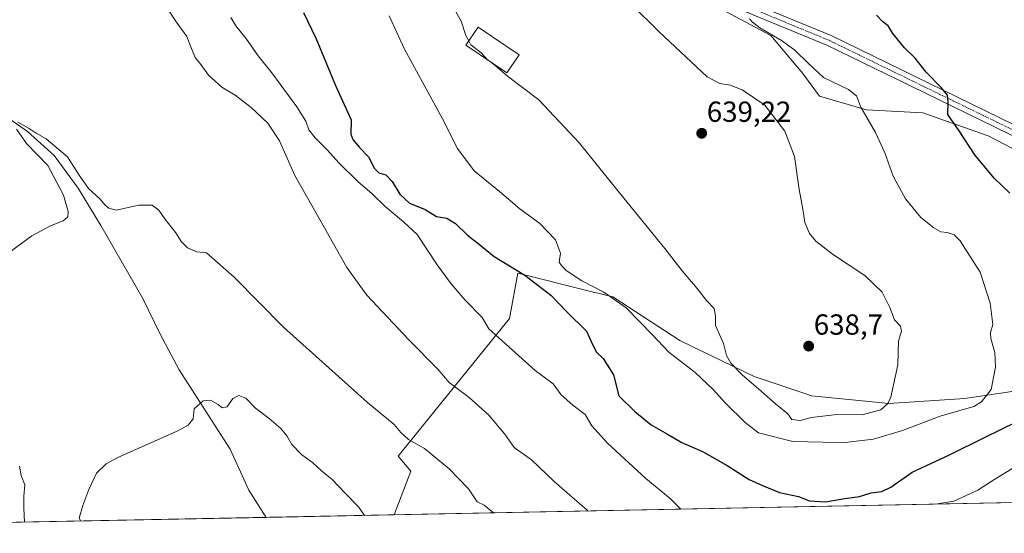
# Model space of a CAD drawing. Units: metres. Extents: x 634963 to 638426, y 4718179 to 4720560.
# Drawn here: x 635202 to 635541, y 4718179 to 4718356 of the extents above; entities that cross this region are included whole.
import ezdxf
from ezdxf.enums import TextEntityAlignment as Align

# ---------------------------------------------------------------- set-up
doc = ezdxf.new("R2010")
doc.units = ezdxf.units.M
doc.header["$MEASUREMENT"] = 0
doc.linetypes.add('TRAZO_Y_PUNTO', pattern=[1, 0.5, -0.25, 0, -0.25])
for name, color, linetype, lineweight in [('Carátula', 7, 'Continuous', 5), ('Comarca CxS', 133, 'Continuous', 0), ('Comunidad Autónoma CxS', 142, 'Continuous', 0), ('Corriente natural lineal', 142, 'Continuous', 13), ('Cultivos herbáceos CxS', 92, 'Continuous', 0), ('Curva de nivel maestra', 36, 'Continuous', 30), ('Curva de nivel normal', 36, 'Continuous', 0), ('Edificación', 1, 'Continuous', 13), ('Edificación Cxs', 1, 'Continuous', 13), ('Matorral', 135, 'Continuous', 0), ('Matorral CxS', 135, 'Continuous', 0), ('Municipio CxS', 142, 'Continuous', 0), ('Pista no pavimentada', 254, 'Continuous', 13), ('Pista no pavimentada Cxs', 254, 'Continuous', 0), ('Pista pavimentada eje', 135, 'TRAZO_Y_PUNTO', 0), ('Provincia CxS', 1, 'Continuous', 0), ('Punto de cota en terreno', 7, 'Continuous', 0), ('Rótulo de punto de cota en terreno', 19, 'Continuous', 0)]:
    doc.layers.add(name, color=color, linetype=linetype, lineweight=lineweight)
doc.styles.add('Arial', font='txt', dxfattribs={"height": 0.2})

# ---------------------------------------------------------------- blocks, each defined once
blk = doc.blocks.new('*U150')
at = {"layer": 'Cultivos herbáceos CxS', "color": 92, "linetype": 'Continuous', "lineweight": 0}
for points in [[(635445.12, 4718359.11, 630.66), (635460.84, 4718350.73, 630.03), (635471.83, 4718337.63, 630.71), (635477.6, 4718329.78, 631.71), (635493.83, 4718325.06, 629.52), (635513.21, 4718324.02, 626.35), (635535.73, 4718316.16, 623.52), (635549.87, 4718308.83, 621.99)], [(635547.09, 4718228.46, 628.78), (635527.71, 4718225.51, 631.4), (635501.47, 4718223.8, 634.84), (635474.98, 4718226.49, 637.11), (635455.12, 4718233.12, 635.54), (635429.5, 4718245.58, 632.13), (635406.31, 4718260.59, 629.88), (635398.33, 4718262.58, 628.65), (635373.57, 4718268.78, 624.25), (635370.71, 4718253.12, 621.6), (635332.36, 4718205.66, 608.76), (635336.72, 4718200.45, 608.65), (635330.96, 4718185.45, 607.34), (635172.27, 4718182.32, 613.84)]]:
    blk.add_polyline3d(points, dxfattribs=at)
blk = doc.blocks.new('*U161')
at = {"layer": 'Curva de nivel normal', "color": 36, "linetype": 'Continuous', "lineweight": 0}
for points in [[(635274.63, 4718356.92, 620), (635276.32, 4718354.07, 620), (635279.86, 4718349.82, 620), (635284.07, 4718343.77, 620), (635288.78, 4718337.82, 620), (635297.4, 4718326.1, 620), (635300.5, 4718321.2, 620), (635301.55, 4718318.25, 620), (635303.7, 4718315.4, 620), (635307.92, 4718311.28, 620), (635311.83, 4718306.86, 620), (635318.38, 4718300.42, 620), (635323.38, 4718296.14, 620), (635327.81, 4718291.76, 620), (635334.15, 4718286.49, 620), (635338.92, 4718282.08, 620), (635345.81, 4718271.66, 620), (635350.57, 4718265.08, 620), (635355.48, 4718259.52, 620), (635361.25, 4718253.44, 620), (635363.6, 4718249.57, 620), (635379.62, 4718235.2, 620), (635385.82, 4718230.66, 620), (635388.5, 4718226.86, 620), (635392.57, 4718223.26, 620), (635396.85, 4718220, 620), (635399.1, 4718216.17, 620), (635404.52, 4718210.16, 620), (635417.78, 4718198, 620), (635426.12, 4718191.13, 620), (635429.81, 4718187.4, 620)], [(635517.64, 4718189.13, 620), (635523.92, 4718190.2, 620), (635532.17, 4718193.94, 620), (635538.07, 4718197.72, 620), (635544.48, 4718201.66, 620), (635550.81, 4718204.76, 620), (635568.48, 4718208.71, 620), (635583.81, 4718210.08, 620), (635592.58, 4718210.31, 620), (635611.48, 4718213.88, 620), (635638.76, 4718212.19, 620), (635651.93, 4718209.98, 620), (635663.76, 4718206.55, 620), (635688.15, 4718198.16, 620), (635703.48, 4718193.87, 620), (635712.18, 4718192.97, 620)]]:
    blk.add_polyline3d(points, dxfattribs=at)
blk = doc.blocks.new('*U162')
at = {"layer": 'Curva de nivel normal', "color": 36, "linetype": 'Continuous', "lineweight": 0}
blk.add_polyline3d([(635252.39, 4718360.72, 615), (635255.52, 4718355.76, 615), (635259.5, 4718350.44, 615), (635261.04, 4718346.3, 615), (635262.39, 4718343.18, 615), (635264.36, 4718340.72, 615), (635266.99, 4718337.02, 615), (635271.52, 4718332.88, 615), (635276.1, 4718330.13, 615), (635281.63, 4718325.93, 615), (635287.35, 4718320.47, 615), (635291.46, 4718314.44, 615), (635296.75, 4718302.45, 615), (635305.44, 4718287.08, 615), (635314.59, 4718270.7, 615), (635321.51, 4718261.14, 615), (635336.03, 4718245.8, 615), (635346.02, 4718235.69, 615), (635349.98, 4718231.08, 615), (635356.81, 4718225.87, 615), (635363.49, 4718219.94, 615), (635369.08, 4718213.21, 615), (635372.36, 4718208.7, 615), (635378.34, 4718204.44, 615), (635386.15, 4718196.96, 615), (635397.5, 4718187.02, 615), (635397.78, 4718186.77, 615)], dxfattribs=at)
blk = doc.blocks.new('*U167')
at = {"layer": 'Curva de nivel normal', "color": 36, "linetype": 'Continuous', "lineweight": 0}
for points in [[(635365.33, 4718186.13, 610), (635365.26, 4718186.19, 610), (635361.96, 4718188.77, 610), (635359.58, 4718189.92, 610), (635356.59, 4718194.44, 610), (635349.97, 4718201.32, 610), (635341.4, 4718208.29, 610), (635335.93, 4718211.4, 610), (635333.22, 4718213.84, 610), (635330.98, 4718216.62, 610), (635321.74, 4718224.17, 610), (635292.77, 4718250.17, 610), (635275.84, 4718267.38, 610), (635266.25, 4718275.78, 610), (635262.92, 4718276.16, 610), (635259.74, 4718277.46, 610), (635257.62, 4718279.59, 610), (635255.69, 4718282.7, 610), (635251.94, 4718287.49, 610), (635249.82, 4718290.52, 610), (635247.56, 4718292.26, 610), (635242.95, 4718292.24, 610), (635235.11, 4718290.51, 610), (635232.56, 4718291.19, 610), (635231.32, 4718292.24, 610), (635229.53, 4718294.42, 610), (635225.54, 4718297.96, 610), (635222.4, 4718302.56, 610), (635218.34, 4718308.92, 610), (635210.95, 4718315.06, 610), (635207.55, 4718317.01, 610), (635205.13, 4718318.62, 610), (635201.19, 4718320.89, 610)], [(635200.76, 4718318.44, 610), (635204.14, 4718313.5, 610), (635211.51, 4718305.88, 610), (635216.92, 4718295.62, 610), (635218.56, 4718290.06, 610), (635218.5, 4718288.16, 610), (635216.88, 4718286.83, 610), (635212.43, 4718285.08, 610), (635205.98, 4718281.62, 610), (635198.25, 4718275.85, 610)], [(635201.82, 4718202.26, 610), (635202.41, 4718198.98, 610), (635203.66, 4718195.84, 610), (635203.26, 4718191.83, 610), (635203.3, 4718187.74, 610), (635203.5, 4718182.93, 610)]]:
    blk.add_polyline3d(points, dxfattribs=at)
blk = doc.blocks.new('*U175')
at = {"layer": 'Curva de nivel normal', "color": 36, "linetype": 'Continuous', "lineweight": 0}
blk.add_polyline3d([(635222.91, 4718183.32, 605), (635222.4, 4718184.32, 605), (635223.62, 4718188.68, 605), (635225.63, 4718194.2, 605), (635228.3, 4718199.78, 605), (635231.7, 4718203.03, 605), (635235.88, 4718205.29, 605), (635256.32, 4718214.45, 605), (635259.95, 4718216.34, 605), (635261.61, 4718218.5, 605), (635261.98, 4718222.01, 605), (635265.08, 4718224.73, 605), (635267.67, 4718225.02, 605), (635270.25, 4718223.49, 605), (635271.65, 4718222.32, 605), (635273.44, 4718222.72, 605), (635275.38, 4718225.58, 605), (635277.46, 4718226.59, 605), (635279.78, 4718225.68, 605), (635283.18, 4718222.28, 605), (635287.87, 4718218.68, 605), (635291.85, 4718215.21, 605), (635294.01, 4718212.7, 605), (635295.67, 4718209.69, 605), (635299.13, 4718206.15, 605), (635302.83, 4718203.52, 605), (635305.88, 4718200.58, 605), (635309.63, 4718197.66, 605), (635314.06, 4718192.92, 605), (635318.66, 4718188.16, 605), (635320.7, 4718185.25, 605)], dxfattribs=at)
blk = doc.blocks.new('*U201')
at = {"layer": 'Curva de nivel normal', "color": 36, "linetype": 'Continuous', "lineweight": 0}
blk.add_polyline3d([(635329.24, 4718357.51, 630), (635334.47, 4718346.01, 630), (635347.53, 4718322.17, 630), (635352.78, 4718311.75, 630), (635358.55, 4718304.06, 630), (635367.25, 4718296.95, 630), (635374.26, 4718290.96, 630), (635381.21, 4718285.91, 630), (635386.57, 4718280.27, 630), (635388.31, 4718275.7, 630), (635387.81, 4718272.61, 630), (635388.62, 4718271.37, 630), (635390.25, 4718269.7, 630), (635395.72, 4718266.1, 630), (635403.3, 4718262.2, 630), (635410.99, 4718256.85, 630), (635420.08, 4718247.5, 630), (635425.7, 4718241.5, 630), (635434.76, 4718234.52, 630), (635441, 4718228.66, 630), (635445.2, 4718223.91, 630), (635451.97, 4718217.27, 630), (635456.64, 4718213.78, 630), (635468.42, 4718210.72, 630), (635478.76, 4718210.46, 630), (635486.33, 4718210.39, 630), (635496.18, 4718211.52, 630), (635506.24, 4718214.58, 630), (635519.21, 4718219.43, 630), (635530.85, 4718222.82, 630), (635533.5, 4718224.38, 630), (635536.81, 4718228.67, 630), (635538.31, 4718236.31, 630), (635538.07, 4718241.43, 630), (635536.71, 4718246.26, 630), (635536.59, 4718248.32, 630), (635537.37, 4718251.08, 630), (635536.47, 4718258.45, 630), (635533.06, 4718269.08, 630), (635528.58, 4718276.14, 630), (635526.16, 4718279.92, 630), (635524.04, 4718281.97, 630), (635521.59, 4718282.82, 630), (635519.48, 4718283.03, 630), (635517.02, 4718284.36, 630), (635512.58, 4718287.98, 630), (635507.26, 4718294.38, 630), (635503.03, 4718302.28, 630), (635500.18, 4718310.32, 630), (635496.95, 4718317.3, 630), (635491.84, 4718326.04, 630), (635490.34, 4718329.94, 630), (635487.66, 4718332.1, 630), (635479, 4718336.25, 630), (635473.87, 4718341.04, 630), (635469.09, 4718345.68, 630), (635464.53, 4718349.02, 630), (635457.02, 4718353.38, 630), (635454.53, 4718355.3, 630), (635453.48, 4718356.5, 630)], dxfattribs=at)
blk = doc.blocks.new('*U214')
at = {"layer": 'Curva de nivel maestra', "color": 36, "linetype": 'Continuous', "lineweight": 30}
for points in [[(635299.7, 4718358.65, 625), (635304.1, 4718349.58, 625), (635310.7, 4718333.45, 625), (635316.12, 4718321.6, 625), (635315.97, 4718316.67, 625), (635316.72, 4718314.91, 625), (635318.88, 4718312.2, 625), (635322.17, 4718308.89, 625), (635324.21, 4718304.87, 625), (635325.73, 4718303.37, 625), (635328.08, 4718302.63, 625), (635330.33, 4718300.36, 625), (635332.93, 4718296.04, 625), (635336.2, 4718292.86, 625), (635341.7, 4718290.74, 625), (635345.58, 4718288.31, 625), (635349.08, 4718287.7, 625), (635352.16, 4718285.86, 625), (635356.3, 4718281.9, 625), (635359.79, 4718279.11, 625), (635365.46, 4718274.56, 625), (635376.01, 4718268.05, 625), (635384.99, 4718261.19, 625), (635390.41, 4718255.57, 625), (635397.25, 4718248.8, 625), (635399.39, 4718244.21, 625), (635400.7, 4718241.53, 625), (635403.06, 4718239.33, 625), (635406.54, 4718233.71, 625), (635408.48, 4718226.5, 625), (635414, 4718221.03, 625), (635419.62, 4718216.5, 625), (635425.17, 4718213.28, 625), (635430.18, 4718210.38, 625), (635437.27, 4718207.28, 625), (635445.8, 4718202.48, 625), (635453.35, 4718197.68, 625), (635457.93, 4718195.62, 625), (635463.77, 4718193.12, 625), (635470.32, 4718191.75, 625), (635474.11, 4718190.33, 625), (635479.69, 4718189.95, 625), (635486.33, 4718191.13, 625), (635491.36, 4718191.8, 625), (635495.48, 4718193.08, 625), (635499.14, 4718193.52, 625), (635502.25, 4718195, 625), (635509.61, 4718200.15, 625), (635522.48, 4718206.16, 625), (635534.71, 4718212.26, 625), (635550.9, 4718220.17, 625)], [(635543.19, 4718296.41, 625), (635537.8, 4718301.5, 625), (635531.19, 4718309.54, 625), (635525.82, 4718317.85, 625), (635521.89, 4718323.44, 625), (635521.98, 4718327.72, 625), (635521.72, 4718330.17, 625), (635519.61, 4718332.84, 625), (635514.34, 4718338.04, 625), (635510.6, 4718342.92, 625), (635506.9, 4718346.47, 625), (635502.93, 4718351.46, 625), (635501.32, 4718354.06, 625), (635499.43, 4718355.47, 625), (635497.26, 4718357.79, 625)]]:
    blk.add_polyline3d(points, dxfattribs=at)
blk = doc.blocks.new('5PATER')
at = {"layer": 'Carátula', "linetype": 'Continuous', "lineweight": 5}
h = blk.add_hatch(color=250, dxfattribs=at)
edge = h.paths.add_edge_path()
edge.add_ellipse((0, 0.01), major_axis=(-1.33, -1.34), ratio=0.999422, start_angle=0, end_angle=360)

msp = doc.modelspace()

# ---------------------------------------------------------------- linework, layer by layer
at = {"layer": 'Comarca CxS', "color": 133, "linetype": 'Continuous', "lineweight": 0}
msp.add_polyline3d([(638426.22, 4718246.5, 551.59), (635008.07, 4718179.08, 649.66), (634963.09, 4720492.46, 747.32), (638380.09, 4720559.85, 469.36), (638426.22, 4718246.5, 551.59)], close=True, dxfattribs=at)
msp.add_polyline3d([(638426.22, 4718246.5, 551.59), (635008.07, 4718179.08, 649.66), (634963.09, 4720492.46, 747.32), (638380.09, 4720559.85, 469.36), (638426.22, 4718246.5, 551.59)], close=True, dxfattribs=at)
at = {"layer": 'Comunidad Autónoma CxS', "color": 142, "linetype": 'Continuous', "lineweight": 0}
msp.add_polyline3d([(638426.22, 4718246.5, 551.59), (635008.07, 4718179.08, 649.66), (634963.09, 4720492.46, 747.32), (638380.09, 4720559.85, 469.36), (638426.22, 4718246.5, 551.59)], close=True, dxfattribs=at)
msp.add_polyline3d([(638426.22, 4718246.5, 551.59), (635008.07, 4718179.08, 649.66), (634963.09, 4720492.46, 747.32), (638380.09, 4720559.85, 469.36), (638426.22, 4718246.5, 551.59)], close=True, dxfattribs=at)
at = {"layer": 'Corriente natural lineal', "color": 142, "linetype": 'Continuous', "lineweight": 13}
msp.add_polyline3d([(635193.43, 4718325.31, 610.57), (635204.5, 4718317.63, 609.84), (635213.79, 4718309.4, 609.12), (635221.97, 4718298.12, 608.55), (635229.88, 4718285.24, 608.31), (635244.32, 4718260.05, 607.12), (635250.28, 4718247.73, 606.33), (635256.8, 4718235.49, 605.34), (635274.45, 4718208.08, 603.42), (635280.8, 4718193.99, 602.7), (635286.79, 4718184.58, 602.41), (635286.79, 4718184.58, 602.41)], dxfattribs=at)
at = {"layer": 'Cultivos herbáceos CxS', "color": 92, "linetype": 'Continuous', "lineweight": 0}
for points in [[(635388.54, 4718398.43, 629.38), (635382.28, 4718394.2, 631.15), (635371.8, 4718398.39, 631.16), (635343.52, 4718402.05, 632.28), (635341.47, 4718392.96, 634.26), (635341.07, 4718391.19, 634.29), (635340.68, 4718389.42, 634.31), (635338.81, 4718381.1, 634.7), (635366.56, 4718373.77, 637.1), (635386.99, 4718369.06, 636.77), (635401.13, 4718370.1, 634.97), (635424.17, 4718364.87, 632.68), (635445.12, 4718359.11, 630.66), (635460.84, 4718350.73, 630.03), (635471.83, 4718337.63, 630.71), (635477.6, 4718329.78, 631.71), (635493.83, 4718325.06, 629.52), (635513.21, 4718324.02, 626.35), (635535.73, 4718316.16, 623.52), (635549.87, 4718308.83, 621.99)], [(635547.09, 4718228.46, 628.78), (635527.71, 4718225.51, 631.4), (635501.47, 4718223.8, 634.84), (635474.98, 4718226.49, 637.11), (635455.12, 4718233.12, 635.54), (635429.49, 4718245.58, 632.13), (635406.31, 4718260.59, 629.88), (635398.33, 4718262.58, 628.65), (635373.57, 4718268.78, 624.25), (635370.71, 4718253.12, 621.6), (635332.36, 4718205.66, 608.76), (635336.72, 4718200.45, 608.65), (635330.96, 4718185.45, 607.34)], [(635330.96, 4718185.45, 607.34), (635286.79, 4718184.58, 602.41), (635172.27, 4718182.32, 613.84)]]:
    msp.add_polyline3d(points, dxfattribs=at)
at = {"layer": 'Curva de nivel normal', "color": 36, "linetype": 'Continuous', "lineweight": 0}
for points in [[(635349.95, 4718362.89, 635), (635354.12, 4718355.63, 635), (635355.65, 4718350.68, 635), (635356.69, 4718348.84, 635)], [(635363.71, 4718341.94, 635), (635365.62, 4718340.47, 635), (635370.03, 4718336.74, 635), (635380.79, 4718328.58, 635), (635394.88, 4718313.65, 635), (635408.61, 4718296.51, 635), (635424.3, 4718277.33, 635), (635430.23, 4718269.58, 635), (635435.44, 4718263.46, 635), (635438.66, 4718259.34, 635), (635441.28, 4718256.55, 635), (635441.79, 4718254.12, 635), (635441.77, 4718250.7, 635), (635444.48, 4718244.5, 635), (635445.6, 4718240.44, 635), (635447.08, 4718237.73, 635), (635451.06, 4718233.57, 635), (635456.57, 4718228.93, 635), (635462.4, 4718223.75, 635), (635466.67, 4718220.32, 635), (635468.09, 4718218.29, 635), (635470.93, 4718218.03, 635), (635474.82, 4718219, 635), (635483.61, 4718220.08, 635), (635492.33, 4718219.92, 635), (635498.77, 4718221.64, 635), (635501.21, 4718223.87, 635), (635502.18, 4718226.06, 635), (635504.67, 4718237.12, 635), (635504.81, 4718245.28, 635), (635505.84, 4718248.73, 635), (635505.49, 4718250.55, 635), (635503.49, 4718252.67, 635), (635501.88, 4718256.94, 635), (635499.23, 4718262.26, 635), (635493.27, 4718267.96, 635), (635482.46, 4718275.11, 635), (635476.36, 4718279.77, 635), (635474.18, 4718282.5, 635), (635472.6, 4718286.27, 635), (635471.86, 4718290.89, 635), (635470.59, 4718297.6, 635), (635468.98, 4718309, 635), (635465.66, 4718317.73, 635), (635458.73, 4718326.76, 635), (635450.99, 4718332.01, 635), (635446.86, 4718333.55, 635), (635443.21, 4718334.14, 635), (635438.9, 4718336.53, 635), (635422.28, 4718351.97, 635), (635412.62, 4718361.69, 635)], [(635356.69, 4718348.84, 635), (635357.42, 4718347.56, 635), (635361, 4718344.8, 635), (635363.31, 4718342.24, 635), (635363.71, 4718341.94, 635)]]:
    msp.add_polyline3d(points, dxfattribs=at)
at = {"layer": 'Edificación', "color": 1, "linetype": 'Continuous', "lineweight": 13}
msp.add_polyline3d([(635374.01, 4718344.01, 637.39), (635369.76, 4718337.8, 636.51), (635355.71, 4718347.4, 636.13), (635359.96, 4718353.61, 637.16), (635374.01, 4718344.01, 637.39)], dxfattribs=at)
at = {"layer": 'Edificación Cxs', "color": 1, "linetype": 'Continuous', "lineweight": 13}
msp.add_polyline3d([(635374.01, 4718344.01, 637.39), (635369.76, 4718337.8, 636.51), (635355.71, 4718347.4, 636.13), (635359.96, 4718353.61, 637.16), (635374.01, 4718344.01, 637.39)], close=True, dxfattribs=at)
at = {"layer": 'Matorral', "color": 135, "linetype": 'Continuous', "lineweight": 0}
for points in [[(635388.54, 4718398.43, 629.38), (635382.28, 4718394.2, 631.15), (635371.8, 4718398.39, 631.16), (635343.52, 4718402.05, 632.28), (635341.47, 4718392.96, 634.26), (635341.07, 4718391.19, 634.29), (635340.68, 4718389.42, 634.31), (635338.81, 4718381.1, 634.7), (635366.56, 4718373.77, 637.1), (635386.99, 4718369.06, 636.77), (635401.13, 4718370.1, 634.97), (635424.17, 4718364.87, 632.68), (635445.12, 4718359.11, 630.66), (635460.84, 4718350.73, 630.03), (635471.83, 4718337.63, 630.71), (635477.6, 4718329.78, 631.71), (635493.83, 4718325.06, 629.52), (635513.21, 4718324.02, 626.35), (635535.73, 4718316.16, 623.52), (635549.87, 4718308.83, 621.99)], [(635547.09, 4718228.46, 628.78), (635527.71, 4718225.51, 631.4), (635501.47, 4718223.8, 634.84), (635474.98, 4718226.49, 637.11), (635455.12, 4718233.12, 635.54), (635429.49, 4718245.58, 632.13), (635406.31, 4718260.59, 629.88), (635398.33, 4718262.58, 628.65), (635373.57, 4718268.78, 624.25), (635370.71, 4718253.12, 621.6), (635332.36, 4718205.66, 608.76), (635336.72, 4718200.45, 608.65), (635330.96, 4718185.45, 607.34)], [(635836.08, 4718195.41, 586.62), (635330.96, 4718185.45, 607.34)]]:
    msp.add_polyline3d(points, dxfattribs=at)
at = {"layer": 'Matorral CxS', "color": 135, "linetype": 'Continuous', "lineweight": 0}
for points in [[(635549.87, 4718308.83, 621.99), (635535.73, 4718316.16, 623.52), (635513.21, 4718324.02, 626.35), (635493.83, 4718325.06, 629.52), (635477.6, 4718329.78, 631.71), (635471.83, 4718337.63, 630.71), (635460.84, 4718350.73, 630.03), (635445.12, 4718359.11, 630.66)], [(635836.08, 4718195.41, 586.62), (635330.96, 4718185.45, 607.34), (635336.72, 4718200.45, 608.65), (635332.36, 4718205.66, 608.76), (635370.71, 4718253.12, 621.6), (635373.57, 4718268.78, 624.25), (635398.33, 4718262.58, 628.65), (635406.31, 4718260.59, 629.88), (635429.5, 4718245.58, 632.13), (635455.12, 4718233.12, 635.54), (635474.98, 4718226.49, 637.11), (635501.47, 4718223.8, 634.84), (635527.71, 4718225.51, 631.4), (635547.09, 4718228.46, 628.78)]]:
    msp.add_polyline3d(points, dxfattribs=at)
at = {"layer": 'Municipio CxS', "color": 142, "linetype": 'Continuous', "lineweight": 0}
msp.add_polyline3d([(637386.84, 4718226, 561.97), (635008.07, 4718179.08, 649.66), (634963.09, 4720492.46, 747.32)], dxfattribs=at)
msp.add_polyline3d([(637386.84, 4718226, 561.97), (635008.07, 4718179.08, 649.66), (634963.09, 4720492.46, 747.32)], dxfattribs=at)
at = {"layer": 'Pista no pavimentada', "color": 254, "linetype": 'Continuous', "lineweight": 13}
for points in [[(635552.83, 4718311.99, 621.55), (635509.01, 4718333.35, 626.19), (635480.15, 4718347.41, 628.23), (635436.76, 4718365.36, 631.24), (635422.09, 4718369.89, 632.22), (635390.18, 4718378.34, 634.49), (635377.85, 4718381.1, 634.84), (635346.29, 4718387.98, 634.81), (635338.47, 4718389.98, 634.32), (635333.52, 4718391.76, 634.17), (635319.46, 4718397.7, 632.72), (635307.39, 4718404.47, 631.2), (635289.75, 4718416.74, 629.61), (635269.97, 4718431.47, 627.84), (635236.34, 4718455.47, 625.55), (635228.11, 4718460.8, 625.17), (635213.41, 4718469.23, 624.54), (635203.58, 4718473.49, 624.43), (635194.36, 4718476.62, 624.17)], [(635446.23, 4718365.37, 630.42), (635481.64, 4718350.72, 627.85), (635510.6, 4718336.61, 625.64), (635554.44, 4718315.24, 621.27)]]:
    msp.add_polyline3d(points, dxfattribs=at)
at = {"layer": 'Pista no pavimentada Cxs', "color": 254, "linetype": 'Continuous', "lineweight": 0}
for points in [[(635195.42, 4718480.1, 624.27), (635204.89, 4718476.88, 624.38), (635215.04, 4718472.48, 624.72), (635230, 4718463.9, 625.33), (635238.38, 4718458.47, 625.69), (635272.11, 4718434.4, 628.18), (635291.87, 4718419.69, 629.75), (635309.32, 4718407.55, 631.5), (635321.06, 4718400.96, 632.77), (635334.84, 4718395.14, 634.02), (635339.54, 4718393.45, 634.27), (635347.13, 4718391.51, 634.56), (635378.63, 4718384.64, 634.77), (635391.04, 4718381.87, 634.36), (635423.09, 4718373.38, 632.21), (635437.99, 4718368.78, 631.12), (635446.23, 4718365.37, 630.42), (635481.64, 4718350.72, 627.85), (635510.6, 4718336.61, 625.64), (635554.44, 4718315.24, 621.27)], [(635552.83, 4718311.99, 621.55), (635509.01, 4718333.35, 626.19), (635480.15, 4718347.41, 628.23), (635436.76, 4718365.36, 631.24), (635422.09, 4718369.89, 632.22), (635390.18, 4718378.34, 634.49), (635377.85, 4718381.1, 634.84), (635346.29, 4718387.98, 634.81), (635338.47, 4718389.98, 634.32), (635333.52, 4718391.76, 634.17), (635319.46, 4718397.7, 632.72), (635307.39, 4718404.47, 631.2), (635289.75, 4718416.74, 629.61), (635269.97, 4718431.47, 627.84), (635236.34, 4718455.47, 625.55), (635228.11, 4718460.8, 625.17), (635213.41, 4718469.23, 624.54), (635203.58, 4718473.49, 624.43), (635194.36, 4718476.62, 624.17)]]:
    msp.add_polyline3d(points, dxfattribs=at)
at = {"layer": 'Pista pavimentada eje', "color": 135, "linetype": 'TRAZO_Y_PUNTO', "lineweight": 0}
msp.add_polyline3d([(635439.44, 4718366.39, 631.02), (635450.35, 4718361.7, 630.03), (635480.9, 4718349.07, 628.13), (635509.81, 4718334.98, 625.96), (635553.64, 4718313.62, 621.5), (635564, 4718308.43, 620.54), (635574.38, 4718303.23, 619.95), (635587.88, 4718297.08, 619.53), (635601.36, 4718290.93, 619.42), (635607.09, 4718288.28, 619.57), (635612.82, 4718285.63, 619.61), (635619.68, 4718282.6, 620.02), (635626.62, 4718279.53, 620.18), (635635.76, 4718276.37, 620.61), (635639.06, 4718275.57, 620.65), (635642.2, 4718274.81, 620.73), (635647.14, 4718274.03, 620.89), (635652.25, 4718273.22, 620.97), (635660.97, 4718272.77, 620.76)], dxfattribs=at)
at = {"layer": 'Provincia CxS', "color": 1, "linetype": 'Continuous', "lineweight": 0}
msp.add_polyline3d([(638426.22, 4718246.5, 551.59), (635008.07, 4718179.08, 649.66), (634963.09, 4720492.46, 747.32), (638380.09, 4720559.85, 469.36), (638426.22, 4718246.5, 551.59)], close=True, dxfattribs=at)
msp.add_polyline3d([(638426.22, 4718246.5, 551.59), (635008.07, 4718179.08, 649.66), (634963.09, 4720492.46, 747.32), (638380.09, 4720559.85, 469.36), (638426.22, 4718246.5, 551.59)], close=True, dxfattribs=at)

# ---------------------------------------------------------------- block references
at = {"layer": 'Cultivos herbáceos CxS', "color": 92, "linetype": 'Continuous', "lineweight": 0}
msp.add_blockref('*U150', (0, 0), dxfattribs=at)
at = {"layer": 'Curva de nivel maestra', "color": 36, "linetype": 'Continuous', "lineweight": 30}
msp.add_blockref('*U214', (0, 0), dxfattribs=at)
at = {"layer": 'Curva de nivel normal', "color": 36, "linetype": 'Continuous', "lineweight": 0}
for name in ['*U161', '*U162', '*U167', '*U175', '*U201']:
    msp.add_blockref(name, (0, 0), dxfattribs=at)
at = {"layer": 'Punto de cota en terreno', "linetype": 'Continuous', "lineweight": 0}
for p in [(635437, 4718317, 639.22), (635473.89, 4718243.62, 638.7)]:
    msp.add_blockref('5PATER', p, dxfattribs=at)

# ---------------------------------------------------------------- texts
at = {"layer": 'Rótulo de punto de cota en terreno', "color": 19, "linetype": 'Continuous', "lineweight": 0, "style": 'Arial'}
for s, p in [('639,22', (635438.76, 4718318.76)), ('638,7', (635475.65, 4718245.38))]:
    msp.add_text(s, height=7, dxfattribs=at).set_placement(p, align=Align.BOTTOM_LEFT)

doc.saveas('drawing.dxf')
